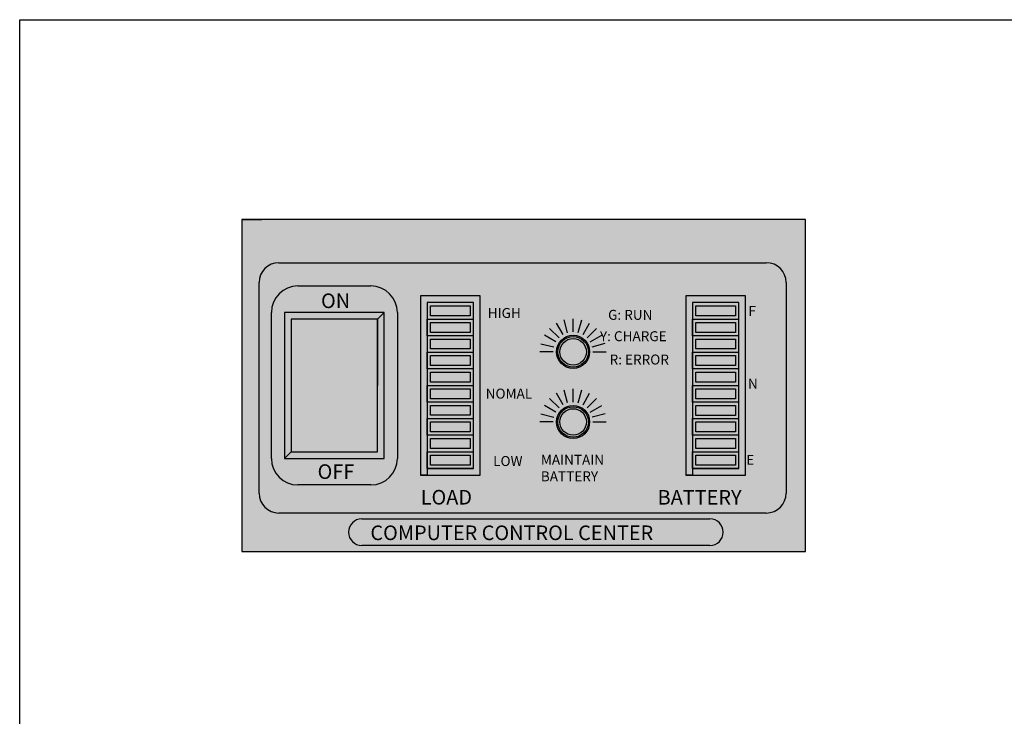
# Model space of a CAD drawing. Units: millimetres. Extents: x 0 to 573, y -494 to 385.
# Drawn here: x 0 to 148, y 105 to 210 of the extents above; entities that cross this region are included whole.
import ezdxf

# ---------------------------------------------------------------- set-up
doc = ezdxf.new("R2010")
doc.units = ezdxf.units.MM

msp = doc.modelspace()

# ---------------------------------------------------------------- hatches: boundary and pattern name
h = msp.add_hatch(color=7)
h.set_gradient(color1=(0, 0, 255), color2=(0, 0, 219), one_color=1, tint=0.43)
h.paths.add_polyline_path([(118.511, 179.864), (113.463, 179.864), (113.463, 179.864), (33.511, 179.864), (33.511, 174.778), (33.511, 129.864), (118.511, 129.864)])
h.paths.add_polyline_path([(112.6, 173.365, -0.4142136), (115.6, 170.365), (115.6, 138.636, -0.4142136), (112.6, 135.636), (39.096, 135.636, -0.4142136), (36.096, 138.636), (36.096, 170.365, -0.4142136), (39.096, 173.365)], flags=16)
h = msp.add_hatch(color=7)
h.set_gradient(color1=(173, 173, 173), color2=(204, 204, 204), one_color=1, tint=0.8, name='CYLINDER')
h.paths.add_polyline_path([(115.6, 170.365, 0.4142136), (112.6, 173.365), (39.096, 173.365, 0.4142136), (36.096, 170.365), (36.096, 138.636, 0.4142136), (39.096, 135.636), (112.6, 135.636, 0.4142136), (115.6, 138.636)])
h = msp.add_hatch(color=7)
h.set_gradient(color1=(255, 255, 0), color2=(255, 255, 71), one_color=1, tint=0.64)
edge = h.paths.add_edge_path()
edge.add_arc((52.963, 165.865), 4, 0, 90)
edge.add_line((52.963, 169.865), (41.963, 169.865))
edge.add_arc((41.963, 165.865), 4, 90, 180)
edge.add_line((37.963, 165.865), (37.963, 143.865))
edge.add_arc((41.963, 143.865), 4, 180, 270)
edge.add_line((41.963, 139.865), (52.963, 139.865))
edge.add_arc((52.963, 143.865), 4, 270, 360)
edge.add_line((56.963, 143.865), (56.963, 165.865))
h.paths.add_polyline_path([(39.963, 165.865), (39.963, 143.865), (40.963, 143.865), (54.963, 143.865), (54.963, 165.865)], flags=16)
h = msp.add_hatch(color=7)
h.set_gradient(color1=(255, 255, 255), one_color=1, tint=1)
h.paths.add_polyline_path([(60.463, 141.365), (69.463, 141.365), (69.463, 168.365), (60.463, 168.365)])
h.paths.add_polyline_path([(61.463, 142.365), (68.463, 142.365), (68.463, 167.365), (61.463, 167.365)], flags=16)
h = msp.add_hatch(color=7)
h.set_gradient(color1=(255, 255, 255), one_color=1, tint=1)
h.paths.add_polyline_path([(100.463, 141.364), (109.463, 141.364), (109.463, 168.364), (100.463, 168.364)])
h.paths.add_polyline_path([(101.463, 142.364), (108.463, 142.364), (108.463, 167.364), (101.463, 167.364)], flags=16)
h = msp.add_hatch(color=7)
h.set_gradient(color1=(51, 51, 51), color2=(0, 0, 0), one_color=1)
h.paths.add_polyline_path([(61.463, 142.365), (68.463, 142.365), (68.463, 167.365), (61.463, 167.365)])
edge = h.paths.add_edge_path()
edge.add_line((68.463, 154.865), (68.463, 157.365))
edge.add_line((68.463, 149.865), (68.463, 152.365))
edge.add_line((68.463, 144.865), (68.463, 147.365))
edge.add_line((68.463, 142.365), (61.463, 142.365))
h = msp.add_hatch(color=7)
h.set_gradient(color1=(51, 51, 51), color2=(0, 0, 0), one_color=1, name='CYLINDER')
h.paths.add_polyline_path([(68.463, 167.365), (61.463, 167.365), (61.463, 164.865), (61.463, 164.865), (61.463, 162.365), (61.463, 162.365), (61.463, 159.865), (61.463, 159.865), (61.463, 157.365), (61.463, 157.365), (61.463, 154.865), (61.463, 154.865), (61.463, 152.365), (61.463, 152.365), (61.463, 149.865), (61.463, 149.865), (61.463, 147.365), (61.463, 147.365), (61.463, 144.865), (61.463, 144.865), (61.463, 142.365), (68.463, 142.365)])
h = msp.add_hatch(color=7)
h.set_gradient(color1=(255, 255, 255), one_color=1, tint=1)
h.paths.add_polyline_path([(67.963, 166.868), (61.963, 166.865), (61.963, 165.368), (67.963, 165.368)])
h.paths.add_polyline_path([(67.963, 164.368), (61.963, 164.365), (61.963, 162.868), (67.963, 162.868)])
h = msp.add_hatch(color=7)
h.set_gradient(color1=(51, 51, 51), color2=(0, 0, 0), one_color=1, name='CYLINDER')
h.paths.add_polyline_path([(108.463, 167.364), (101.463, 167.364), (101.463, 164.864), (101.463, 164.864), (101.463, 162.364), (101.463, 162.364), (101.463, 159.864), (101.463, 159.864), (101.463, 157.364), (101.463, 157.364), (101.463, 154.864), (101.463, 154.864), (101.463, 152.364), (101.463, 152.364), (101.463, 149.864), (101.463, 149.864), (101.463, 147.364), (101.463, 147.364), (101.463, 144.864), (101.463, 144.864), (101.463, 142.364), (108.463, 142.364)])
h = msp.add_hatch(color=7)
h.set_gradient(color1=(255, 255, 255), one_color=1, tint=1, name='CYLINDER')
h.paths.add_polyline_path([(107.963, 166.864), (101.963, 166.864), (101.963, 165.364), (107.963, 165.364)])
h.paths.add_polyline_path([(107.963, 164.364), (101.963, 164.364), (101.963, 162.864), (107.963, 162.864)])
h.paths.add_polyline_path([(107.963, 161.864), (101.963, 161.864), (101.963, 160.364), (107.963, 160.364)])
h = msp.add_hatch(color=7)
h.set_gradient(color1=(0, 0, 255), color2=(0, 0, 250), one_color=1, tint=0.49)
h.paths.add_polyline_path([(54.963, 165.865), (39.963, 165.865), (39.963, 143.865), (40.963, 144.865), (40.963, 164.865), (53.963, 164.865)])
h = msp.add_hatch(color=7)
h.set_gradient(color1=(0, 0, 255), color2=(0, 0, 250), one_color=1, tint=0.49)
h.paths.add_polyline_path([(54.963, 165.865), (53.963, 164.865), (53.963, 154.865), (53.963, 144.865), (40.963, 144.865), (39.963, 143.865), (40.963, 143.865), (54.963, 143.865)])
h = msp.add_hatch(color=7)
h.set_gradient(color1=(255, 255, 255), one_color=1, tint=1)
h.paths.add_polyline_path([(67.963, 161.868), (61.963, 161.865), (61.963, 160.368), (67.963, 160.368)])
h.paths.add_polyline_path([(67.963, 159.368), (61.963, 159.365), (61.963, 157.868), (67.963, 157.868)])
h.paths.add_polyline_path([(67.963, 156.868), (61.963, 156.865), (61.963, 155.368), (67.963, 155.368)])
h = msp.add_hatch()
h.set_pattern_fill('ANGLE', style=0)
h.set_pattern_definition([(0, (-362.7835, 58.174), (0, 6.985), [5.08, -1.905]), (90, (-362.7835, 58.174), (-6.985, 4e-16), [5.08, -1.905])])
edge = h.paths.add_edge_path()
edge.add_arc((83.463, 159.935), 2.5, 0, 360)
edge = h.paths.add_edge_path(flags=16)
edge.add_arc((83.463, 159.935), 2.3, 0, 360)
h = msp.add_hatch(color=7)
h.set_gradient(color1=(255, 255, 255), one_color=1, tint=1)
edge = h.paths.add_edge_path()
edge.add_arc((83.463, 159.935), 2.5, 0, 360)
edge = h.paths.add_edge_path(flags=16)
edge.add_arc((83.463, 159.935), 2.3, 0, 360)
h = msp.add_hatch(color=7)
h.set_gradient(color1=(51, 51, 51), color2=(0, 0, 0), one_color=1)
edge = h.paths.add_edge_path()
edge.add_arc((83.463, 159.935), 2.3, 0, 360)
edge = h.paths.add_edge_path(flags=16)
edge.add_arc((83.463, 159.935), 2, 0, 360)
h = msp.add_hatch(color=7)
h.set_gradient(color1=(255, 255, 255), one_color=1, tint=1)
h.paths.add_polyline_path([(85.463, 159.935, 1), (81.463, 159.935, 1)])
h = msp.add_hatch(color=7)
h.set_gradient(color1=(255, 255, 255), one_color=1, tint=1, name='CYLINDER')
h.paths.add_polyline_path([(107.963, 159.364), (101.963, 159.364), (101.963, 157.864), (107.963, 157.864)])
h.paths.add_polyline_path([(107.963, 156.864), (101.963, 156.864), (101.963, 155.364), (107.963, 155.364)])
h.paths.add_polyline_path([(107.963, 154.364), (101.963, 154.364), (101.963, 152.864), (107.963, 152.864)])
h.paths.add_polyline_path([(107.963, 151.864), (101.963, 151.864), (101.963, 150.364), (107.963, 150.364)])
h = msp.add_hatch(color=7)
h.set_gradient(color1=(255, 255, 255), one_color=1, tint=1)
h.paths.add_polyline_path([(67.963, 154.368), (61.963, 154.365), (61.963, 152.868), (67.963, 152.868)])
h = msp.add_hatch(color=7)
h.set_gradient(color1=(255, 255, 255), one_color=1, tint=1)
h.paths.add_polyline_path([(67.963, 151.868), (61.963, 151.865), (61.963, 150.368), (67.963, 150.368)])
h = msp.add_hatch(color=7)
h.set_gradient(color1=(255, 255, 255), one_color=1, tint=1)
edge = h.paths.add_edge_path()
edge.add_arc((83.463, 149.365), 2.5, 0, 360)
edge = h.paths.add_edge_path(flags=16)
edge.add_arc((83.463, 149.365), 2.3, 0, 360)
h = msp.add_hatch(color=7)
h.set_gradient(color1=(51, 51, 51), color2=(0, 0, 0), one_color=1)
edge = h.paths.add_edge_path()
edge.add_arc((83.463, 149.365), 2.3, 0, 360)
edge = h.paths.add_edge_path(flags=16)
edge.add_arc((83.463, 149.365), 2, 0, 360)
h = msp.add_hatch(color=7)
h.set_gradient(color1=(255, 255, 255), one_color=1, tint=1)
h.paths.add_polyline_path([(81.463, 149.365, 1), (85.463, 149.365, 1)])
h = msp.add_hatch(color=7)
h.set_gradient(color1=(255, 255, 255), one_color=1, tint=1)
h.paths.add_polyline_path([(67.963, 146.868), (61.963, 146.865), (61.963, 145.368), (67.963, 145.368)])
h.paths.add_polyline_path([(67.963, 149.368), (61.963, 149.365), (61.963, 147.868), (67.963, 147.868)])
h = msp.add_hatch(color=7)
h.set_gradient(color1=(255, 255, 255), one_color=1, tint=1, name='CYLINDER')
h.paths.add_polyline_path([(101.963, 146.864), (107.963, 146.864), (107.963, 145.364), (101.963, 145.364)])
h.paths.add_polyline_path([(107.963, 147.864), (101.963, 147.864), (101.963, 149.364), (107.963, 149.364)])
h = msp.add_hatch(color=7)
h.set_gradient(color1=(255, 255, 255), one_color=1, tint=1)
h.paths.add_polyline_path([(67.963, 144.368), (61.963, 144.365), (61.963, 142.868), (67.963, 142.868)])
h = msp.add_hatch(color=7)
h.set_gradient(color1=(255, 255, 255), one_color=1, tint=1, name='CYLINDER')
h.paths.add_polyline_path([(101.963, 144.364), (107.963, 144.364), (107.963, 142.864), (101.963, 142.864)])
h = msp.add_hatch(color=7)
h.set_gradient(color1=(255, 255, 255), one_color=1, tint=1)
h.paths.add_polyline_path([(104.108, 134.748), (51.596, 134.748, 1), (51.596, 130.748), (104.108, 130.748, 1)])

# ---------------------------------------------------------------- linework, layer by layer
for p, q in [((113.511, 179.864), (33.511, 179.864)), ((33.511, 179.864), (33.511, 129.864)), ((113.511, 179.864), (33.511, 179.864)), ((33.511, 179.864), (33.511, 129.864)), ((113.511, 179.864), (33.511, 179.864)), ((33.511, 179.864), (33.511, 129.864)), ((113.511, 179.864), (33.511, 179.864)), ((33.511, 179.864), (33.511, 129.864)), ((113.511, 179.864), (33.511, 179.864)), ((33.511, 179.864), (33.511, 129.864)), ((113.511, 179.864), (33.511, 179.864)), ((33.511, 179.864), (33.511, 129.864)), ((113.511, 179.864), (33.511, 179.864)), ((33.511, 179.864), (33.511, 129.864)), ((113.511, 179.864), (33.511, 179.864)), ((33.511, 179.864), (33.511, 129.864)), ((113.511, 179.864), (33.511, 179.864)), ((33.511, 179.864), (33.511, 129.864)), ((113.511, 179.864), (33.511, 179.864)), ((33.511, 179.864), (33.511, 129.864)), ((113.511, 179.864), (33.511, 179.864)), ((33.511, 179.864), (33.511, 129.864)), ((113.511, 179.864), (33.511, 179.864)), ((33.511, 179.864), (33.511, 129.864)), ((113.511, 179.864), (33.511, 179.864)), ((33.511, 179.864), (33.511, 129.864)), ((113.511, 179.864), (33.511, 179.864)), ((33.511, 179.864), (33.511, 129.864)), ((118.511, 179.864), (108.511, 179.864)), ((118.511, 179.864), (108.511, 179.864)), ((118.511, 179.864), (108.511, 179.864)), ((118.511, 179.864), (108.511, 179.864)), ((118.511, 179.864), (108.511, 179.864)), ((118.511, 179.864), (108.511, 179.864)), ((118.511, 179.864), (108.511, 179.864)), ((118.511, 179.864), (108.511, 179.864)), ((118.511, 179.864), (108.511, 179.864)), ((118.511, 179.864), (108.511, 179.864)), ((118.511, 179.864), (108.511, 179.864)), ((118.511, 179.864), (108.511, 179.864)), ((118.511, 179.864), (108.511, 179.864)), ((118.511, 179.864), (108.511, 179.864)), ((118.463, 179.864), (113.463, 179.864)), ((118.463, 179.864), (113.463, 179.864)), ((118.463, 179.864), (113.463, 179.864)), ((118.463, 179.864), (113.463, 179.864)), ((118.463, 179.864), (113.463, 179.864)), ((118.463, 179.864), (113.463, 179.864)), ((118.463, 179.864), (113.463, 179.864)), ((118.463, 179.864), (113.463, 179.864)), ((118.463, 179.864), (113.463, 179.864)), ((118.463, 179.864), (113.463, 179.864)), ((118.463, 179.864), (113.463, 179.864)), ((118.463, 179.864), (113.463, 179.864)), ((118.463, 179.864), (113.463, 179.864)), ((118.463, 179.864), (113.463, 179.864)), ((118.511, 129.864), (118.511, 179.864)), ((118.511, 129.864), (118.511, 179.864)), ((118.511, 129.864), (118.511, 179.864)), ((118.511, 129.864), (118.511, 179.864)), ((118.511, 129.864), (118.511, 179.864)), ((118.511, 129.864), (118.511, 179.864)), ((118.511, 129.864), (118.511, 179.864)), ((118.511, 129.864), (118.511, 179.864)), ((118.511, 129.864), (118.511, 179.864)), ((118.511, 129.864), (118.511, 179.864)), ((118.511, 129.864), (118.511, 179.864)), ((118.511, 129.864), (118.511, 179.864)), ((118.511, 129.864), (118.511, 179.864)), ((118.511, 129.864), (118.511, 179.864)), ((33.511, 129.864), (113.511, 129.864)), ((33.511, 129.864), (40.511, 129.864)), ((33.511, 129.864), (113.511, 129.864)), ((33.511, 129.864), (40.511, 129.864)), ((33.511, 129.864), (113.511, 129.864)), ((33.511, 129.864), (40.511, 129.864)), ((33.511, 129.864), (113.511, 129.864)), ((33.511, 129.864), (40.511, 129.864)), ((33.511, 129.864), (113.511, 129.864)), ((33.511, 129.864), (40.511, 129.864)), ((33.511, 129.864), (113.511, 129.864)), ((33.511, 129.864), (40.511, 129.864)), ((33.511, 129.864), (113.511, 129.864)), ((33.511, 129.864), (40.511, 129.864)), ((108.511, 129.864), (118.511, 129.864)), ((108.511, 129.864), (118.511, 129.864)), ((108.511, 129.864), (118.511, 129.864)), ((108.511, 129.864), (118.511, 129.864)), ((108.511, 129.864), (118.511, 129.864)), ((108.511, 129.864), (118.511, 129.864)), ((108.511, 129.864), (118.511, 129.864)), ((113.511, 129.864), (118.511, 129.864)), ((113.511, 129.864), (118.511, 129.864)), ((113.511, 129.864), (118.511, 129.864)), ((113.511, 129.864), (118.511, 129.864)), ((113.511, 129.864), (118.511, 129.864)), ((113.511, 129.864), (118.511, 129.864)), ((113.511, 129.864), (118.511, 129.864))]:
    msp.add_line(p, q)
at = {"color": 7}
for p, q in [((33.511, 179.864), (36.511, 179.864)), ((33.511, 179.864), (36.511, 179.864)), ((33.511, 179.864), (36.511, 179.864)), ((33.511, 179.864), (33.511, 174.778)), ((33.511, 179.864), (36.511, 179.864)), ((33.511, 179.864), (33.511, 174.778)), ((33.511, 179.864), (36.511, 179.864)), ((33.511, 179.864), (33.511, 174.778)), ((33.511, 179.864), (36.511, 179.864)), ((33.511, 179.864), (33.511, 174.778)), ((33.511, 179.864), (36.511, 179.864)), ((33.511, 179.864), (33.511, 174.778)), ((118.511, 179.864), (115.511, 179.864)), ((118.511, 179.864), (115.511, 179.864)), ((118.511, 179.864), (115.511, 179.864)), ((118.511, 179.864), (115.511, 179.864)), ((118.511, 179.864), (115.511, 179.864)), ((118.511, 179.864), (115.511, 179.864)), ((118.511, 179.864), (115.511, 179.864)), ((61.963, 166.865), (67.963, 166.868)), ((61.963, 165.368), (61.963, 166.868)), ((67.963, 166.868), (67.963, 165.368)), ((101.963, 166.864), (107.963, 166.864)), ((101.963, 165.364), (101.963, 166.864)), ((107.963, 166.864), (107.963, 165.364)), ((67.963, 165.368), (61.963, 165.368)), ((107.963, 165.364), (101.963, 165.364)), ((61.963, 164.365), (67.963, 164.368)), ((61.963, 162.868), (61.963, 164.368)), ((67.963, 164.368), (67.963, 162.868)), ((101.963, 164.364), (107.963, 164.364)), ((101.963, 162.864), (101.963, 164.364)), ((107.963, 164.364), (107.963, 162.864)), ((67.963, 162.868), (61.963, 162.868)), ((61.963, 161.865), (67.963, 161.868)), ((61.963, 160.368), (61.963, 161.868)), ((67.963, 161.868), (67.963, 160.368)), ((107.963, 162.864), (101.963, 162.864)), ((101.963, 161.864), (107.963, 161.864)), ((101.963, 160.364), (101.963, 161.864)), ((107.963, 161.864), (107.963, 160.364)), ((67.963, 160.368), (61.963, 160.368)), ((61.963, 159.365), (67.963, 159.368)), ((61.963, 157.868), (61.963, 159.368)), ((67.963, 159.368), (67.963, 157.868)), ((107.963, 160.364), (101.963, 160.364)), ((101.963, 159.364), (107.963, 159.364)), ((101.963, 157.864), (101.963, 159.364)), ((107.963, 159.364), (107.963, 157.864)), ((67.963, 157.868), (61.963, 157.868)), ((107.963, 157.864), (101.963, 157.864)), ((61.963, 156.865), (67.963, 156.868)), ((61.963, 155.368), (61.963, 156.868)), ((67.963, 156.868), (67.963, 155.368)), ((101.963, 156.864), (107.963, 156.864)), ((101.963, 155.364), (101.963, 156.864)), ((107.963, 156.864), (107.963, 155.364)), ((67.963, 155.368), (61.963, 155.368)), ((107.963, 155.364), (101.963, 155.364)), ((61.963, 154.365), (67.963, 154.368)), ((61.963, 152.868), (61.963, 154.368)), ((67.963, 154.368), (67.963, 152.868)), ((101.963, 154.364), (107.963, 154.364)), ((101.963, 152.864), (101.963, 154.364)), ((107.963, 154.364), (107.963, 152.864)), ((67.963, 152.868), (61.963, 152.868)), ((61.963, 151.865), (67.963, 151.868)), ((61.963, 150.368), (61.963, 151.868)), ((67.963, 151.868), (67.963, 150.368)), ((107.963, 152.864), (101.963, 152.864)), ((101.963, 151.864), (107.963, 151.864)), ((101.963, 150.364), (101.963, 151.864)), ((107.963, 151.864), (107.963, 150.364)), ((67.963, 150.368), (61.963, 150.368)), ((107.963, 150.364), (101.963, 150.364)), ((61.963, 149.365), (67.963, 149.368)), ((61.963, 147.868), (61.963, 149.368)), ((67.963, 149.368), (67.963, 147.868)), ((101.963, 149.364), (107.963, 149.364)), ((101.963, 147.864), (101.963, 149.364)), ((107.963, 149.364), (107.963, 147.864)), ((67.963, 147.868), (61.963, 147.868)), ((107.963, 147.864), (101.963, 147.864)), ((61.963, 146.865), (67.963, 146.868)), ((61.963, 145.368), (61.963, 146.868)), ((67.963, 146.868), (67.963, 145.368)), ((101.963, 146.864), (107.963, 146.864)), ((101.963, 145.364), (101.963, 146.864)), ((107.963, 146.864), (107.963, 145.364)), ((67.963, 145.368), (61.963, 145.368)), ((61.963, 144.365), (67.963, 144.368)), ((61.963, 142.868), (61.963, 144.368)), ((67.963, 144.368), (67.963, 142.868)), ((107.963, 145.364), (101.963, 145.364)), ((101.963, 144.364), (107.963, 144.364)), ((101.963, 142.864), (101.963, 144.364)), ((107.963, 144.364), (107.963, 142.864)), ((39.963, 143.865), (40.963, 143.865)), ((67.963, 142.868), (61.963, 142.868)), ((107.963, 142.864), (101.963, 142.864)), ((61.463, 141.365), (60.463, 141.365)), ((61.463, 142.365), (61.463, 141.365)), ((101.463, 141.364), (100.463, 141.364)), ((101.463, 142.364), (101.463, 141.364)), ((33.511, 129.864), (118.511, 129.864)), ((33.511, 129.864), (118.511, 129.864)), ((33.511, 129.864), (118.511, 129.864)), ((33.511, 129.864), (118.511, 129.864)), ((33.511, 129.864), (118.511, 129.864)), ((33.511, 129.864), (118.511, 129.864)), ((33.511, 129.864), (118.511, 129.864))]:
    msp.add_line(p, q, dxfattribs=at)
at = {"color": 250}
for p, q in [((54.963, 165.865), (39.963, 165.865)), ((39.963, 165.865), (39.963, 143.865)), ((53.963, 164.865), (40.963, 164.865)), ((40.963, 164.865), (40.963, 144.865)), ((53.963, 164.865), (54.963, 165.865)), ((53.963, 144.865), (53.963, 164.865)), ((53.963, 164.865), (53.963, 154.865)), ((54.963, 143.865), (54.963, 165.865)), ((61.463, 162.365), (61.463, 164.865)), ((61.463, 162.365), (61.463, 164.865)), ((61.463, 164.865), (68.463, 164.865)), ((83.463, 162.935), (83.463, 164.935)), ((101.463, 162.364), (101.463, 164.864)), ((101.463, 162.364), (101.463, 164.864)), ((101.463, 164.864), (108.463, 164.864)), ((81.342, 162.057), (79.928, 163.471)), ((81.963, 162.534), (80.963, 164.266)), ((82.642, 162.821), (82.094, 164.744)), ((84.24, 162.833), (84.758, 164.765)), ((84.963, 162.534), (85.963, 164.266)), ((85.585, 162.057), (86.999, 163.471)), ((68.463, 162.365), (61.463, 162.365)), ((68.463, 159.865), (68.463, 162.365)), ((68.463, 159.865), (68.463, 162.365)), ((80.865, 161.435), (79.133, 162.435)), ((86.061, 161.435), (87.794, 162.435)), ((108.463, 162.364), (101.463, 162.364)), ((108.463, 159.864), (108.463, 162.364)), ((80.544, 160.627), (78.598, 161.088)), ((86.361, 160.712), (88.293, 161.23)), ((61.463, 157.365), (61.463, 159.865)), ((61.463, 157.365), (61.463, 159.865)), ((61.463, 159.865), (68.463, 159.865)), ((80.463, 159.935), (78.463, 159.935)), ((86.463, 159.935), (88.463, 159.935)), ((101.463, 157.364), (101.463, 159.864)), ((101.463, 157.364), (101.463, 159.864)), ((101.463, 159.864), (108.463, 159.864)), ((68.463, 157.365), (61.463, 157.365)), ((68.463, 154.865), (68.463, 157.365)), ((68.463, 154.865), (68.463, 157.365)), ((108.463, 157.364), (101.463, 157.364)), ((108.463, 154.864), (108.463, 157.364)), ((61.463, 152.365), (61.463, 154.865)), ((61.463, 152.365), (61.463, 154.865)), ((61.463, 154.865), (68.463, 154.865)), ((101.463, 152.364), (101.463, 154.864)), ((101.463, 152.364), (101.463, 154.864)), ((101.463, 154.864), (108.463, 154.864)), ((81.963, 151.964), (80.963, 153.696)), ((82.642, 152.251), (82.094, 154.174)), ((83.463, 152.365), (83.463, 154.365)), ((84.24, 152.263), (84.758, 154.195)), ((84.963, 151.964), (85.963, 153.696)), ((68.463, 152.365), (61.463, 152.365)), ((68.463, 149.865), (68.463, 152.365)), ((68.463, 149.865), (68.463, 152.365)), ((80.865, 150.865), (79.133, 151.865)), ((81.342, 151.487), (79.928, 152.901)), ((85.585, 151.487), (86.999, 152.901)), ((86.061, 150.865), (87.794, 151.865)), ((108.463, 152.364), (101.463, 152.364)), ((108.463, 149.864), (108.463, 152.364)), ((80.544, 150.057), (78.598, 150.518)), ((86.361, 150.142), (88.293, 150.66)), ((61.463, 147.365), (61.463, 149.865)), ((61.463, 147.365), (61.463, 149.865)), ((61.463, 149.865), (68.463, 149.865)), ((80.463, 149.365), (78.463, 149.365)), ((86.463, 149.365), (88.463, 149.365)), ((101.463, 147.364), (101.463, 149.864)), ((101.463, 147.364), (101.463, 149.864)), ((101.463, 149.864), (108.463, 149.864)), ((68.463, 147.365), (61.463, 147.365)), ((68.463, 144.865), (68.463, 147.365)), ((68.463, 144.865), (68.463, 147.365)), ((108.463, 147.364), (101.463, 147.364)), ((108.463, 144.864), (108.463, 147.364)), ((108.463, 144.864), (108.463, 147.364)), ((40.963, 144.865), (39.963, 143.865)), ((40.963, 144.865), (53.963, 144.865)), ((61.463, 142.365), (61.463, 144.865)), ((61.463, 142.365), (61.463, 144.865)), ((61.463, 142.365), (61.463, 144.865)), ((61.463, 142.365), (61.463, 144.865)), ((61.463, 142.365), (61.463, 144.865)), ((61.463, 144.865), (68.463, 144.865)), ((101.463, 142.364), (101.463, 144.864)), ((101.463, 142.364), (101.463, 144.864)), ((101.463, 142.364), (101.463, 144.864)), ((101.463, 142.364), (101.463, 144.864)), ((101.463, 144.864), (108.463, 144.864)), ((40.963, 143.865), (54.963, 143.865)), ((68.463, 142.365), (61.463, 142.365)), ((68.463, 142.365), (61.463, 142.365)), ((68.463, 142.365), (61.463, 142.365)), ((68.463, 142.365), (61.463, 142.365)), ((68.463, 142.365), (61.463, 142.365)), ((68.463, 142.365), (61.463, 142.365)), ((108.463, 142.364), (101.463, 142.364)), ((108.463, 142.364), (101.463, 142.364)), ((108.463, 142.364), (101.463, 142.364)), ((108.463, 142.364), (101.463, 142.364)), ((108.463, 142.364), (101.463, 142.364))]:
    msp.add_line(p, q, dxfattribs=at)
at = {"color": 1}
for p, q in [((61.463, 142.365), (61.463, 144.865)), ((101.463, 142.364), (101.463, 144.864)), ((101.463, 142.364), (101.463, 144.864)), ((68.463, 142.365), (61.463, 142.365)), ((68.463, 142.365), (61.463, 142.365)), ((108.463, 142.364), (101.463, 142.364)), ((108.463, 142.364), (101.463, 142.364)), ((108.463, 142.364), (101.463, 142.364)), ((108.463, 142.364), (101.463, 142.364))]:
    msp.add_line(p, q, dxfattribs=at)
msp.add_lwpolyline([(0, 0), (0, 210), (297, 210), (297, 0), (0, 0)], close=True)
at = {"color": 7}
for points in [[(39.096, 173.365), (112.6, 173.365)], [(39.096, 173.365), (112.6, 173.365)], [(39.096, 173.365), (112.6, 173.365)], [(39.096, 173.365), (112.6, 173.365)], [(36.096, 138.636), (36.096, 170.365)], [(36.096, 138.636), (36.096, 170.365)], [(36.096, 138.636), (36.096, 170.365)], [(36.096, 138.636), (36.096, 170.365)], [(41.963, 169.865), (52.963, 169.865)], [(115.6, 170.365), (115.6, 138.636)], [(115.6, 170.365), (115.6, 138.636)], [(115.6, 170.365), (115.6, 138.636)], [(37.963, 143.865), (37.963, 165.865)], [(56.963, 165.865), (56.963, 143.865)], [(52.963, 139.865), (41.963, 139.865)], [(112.6, 135.636), (39.096, 135.636)], [(112.6, 135.636), (39.096, 135.636)], [(112.6, 135.636), (39.096, 135.636)], [(51.596, 134.748), (104.108, 134.748)], [(104.108, 130.748), (51.596, 130.748)]]:
    msp.add_lwpolyline(points, dxfattribs=at)
for points in [[(60.463, 141.365), (69.463, 141.365), (69.463, 168.365), (60.463, 168.365)], [(100.463, 141.364), (109.463, 141.364), (109.463, 168.364), (100.463, 168.364)]]:
    msp.add_lwpolyline(points, close=True, dxfattribs=at)
at = {"color": 250}
for points in [[(61.463, 142.365), (68.463, 142.365), (68.463, 167.365), (61.463, 167.365)], [(61.463, 142.365), (68.463, 142.365), (68.463, 167.365), (61.463, 167.365)], [(101.463, 142.364), (108.463, 142.364), (108.463, 167.364), (101.463, 167.364)], [(101.463, 142.364), (108.463, 142.364), (108.463, 167.364), (101.463, 167.364)]]:
    msp.add_lwpolyline(points, close=True, dxfattribs=at)
at = {"color": 1}
msp.add_lwpolyline([(101.463, 142.364), (108.463, 142.364), (108.463, 167.364), (101.463, 167.364)], close=True, dxfattribs=at)
at = {"color": 7}
for centre, radius in [((83.463, 159.935), 2.5), ((83.463, 159.935), 2), ((83.463, 149.365), 2.5), ((83.463, 149.365), 2)]:
    msp.add_circle(centre, radius, dxfattribs=at)
at = {"color": 250}
for centre in [(83.463, 159.935), (83.463, 149.365)]:
    msp.add_circle(centre, 2.3, dxfattribs=at)
at = {"color": 7}
for centre, radius, start, end in [((39.096, 170.365), 3, 90, 180), ((39.096, 170.365), 3, 90, 180), ((39.096, 170.365), 3, 90, 180), ((39.096, 170.365), 3, 90, 180), ((39.096, 170.365), 3, 90, 180), ((112.6, 170.365), 3, 0, 90), ((112.6, 170.365), 3, 0, 90), ((112.6, 170.365), 3, 0, 90), ((112.6, 170.365), 3, 0, 90), ((41.963, 165.865), 4, 90, 180), ((52.963, 165.865), 4, 0, 90), ((41.963, 143.865), 4, 180, 270), ((52.963, 143.865), 4, 270, 0), ((39.096, 138.636), 3, 180, 270), ((39.096, 138.636), 3, 180, 270), ((39.096, 138.636), 3, 180, 270), ((39.096, 138.636), 3, 180, 270), ((39.096, 138.636), 3, 180, 270), ((112.6, 138.636), 3, 270, 0), ((112.6, 138.636), 3, 270, 0), ((112.6, 138.636), 3, 270, 0), ((112.6, 138.636), 3, 270, 0), ((112.6, 138.636), 3, 270, 0), ((51.596, 132.748), 2, 90, 270), ((104.108, 132.748), 2, 270, 90)]:
    msp.add_arc(centre, radius, start, end, dxfattribs=at)

# ---------------------------------------------------------------- texts
at = {"color": 1, "attachment_point": 1}
for s, insert, char_height, width in [('{\\fTimes New Roman|b1|i0|c0|p18;ON}', (45.444, 168.732), 2.2, 2.07478), ('{\\fTimes New Roman|b1|i0|c0|p18;\\C250;R\\fTimes New Roman|b1|i0|c163|p18;: ERROR}', (88.968, 159.527), 1.5, 12.88901), ('{\\fTimes New Roman|b1|i0|c0|p18;\\C250;LOW}', (71.407, 144.227), 1.5, 2.07478), ('{\\fTimes New Roman|b1|i0|c163|p18;\\C250;MAINTAIN\\PBATTERY}', (78.602, 144.42), 1.5, 11.23237), ('{\\fTimes New Roman|b1|i0|c0|p18;\\C250;E}', (109.577, 144.404), 1.5, 2.07478), ('{\\fTimes New Roman|b1|i0|c0|p18;\\C250;OFF}', (44.927, 142.982), 2.2, 2.07478), ('{\\fTimes New Roman|b1|i0|c163|p18;\\C250;BATTERY}', (96.213, 139.106), 2.2, 2.07478)]:
    msp.add_mtext(s, dxfattribs=dict(at, insert=insert, char_height=char_height, width=width))
at = {"color": 2, "char_height": 1.5, "attachment_point": 1}
for s, insert, width in [('{\\fTimes New Roman|b1|i0|c0|p18;\\C250;HIGH}', (70.594, 166.54), 3.93725), ('{\\fTimes New Roman|b1|i0|c0|p18;\\C250;F}', (109.911, 166.862), 2.07478), ('{\\fTimes New Roman|b1|i0|c163|p18;\\C250;Y: CHARGE}', (87.508, 163.042), 14.74241)]:
    msp.add_mtext(s, dxfattribs=dict(at, insert=insert, width=width))
at = {"color": 3, "attachment_point": 1}
for s, insert, char_height, width in [('{\\fTimes New Roman|b1|i0|c163|p18;\\C250;G: RUN}', (88.739, 166.26), 1.5, 10.41782), ('{\\fTimes New Roman|b1|i0|c0|p18;\\C250;N}', (109.84, 155.879), 1.5, 2.07478), ('{\\fTimes New Roman|b1|i0|c0|p18;\\C250;NOMAL}', (70.279, 154.389), 1.5, 2.07478), ('{\\fTimes New Roman|b1|i0|c0|p18;\\C250;LOAD}', (60.478, 139.121), 2.2, 2.07478), ('{\\fTimes New Roman|b1|i0|c0|p18;\\C250;COMPUTER CONTROL CENTER}', (52.892, 133.76), 2.2, 55.85476)]:
    msp.add_mtext(s, dxfattribs=dict(at, insert=insert, char_height=char_height, width=width))

doc.saveas('drawing.dxf')
